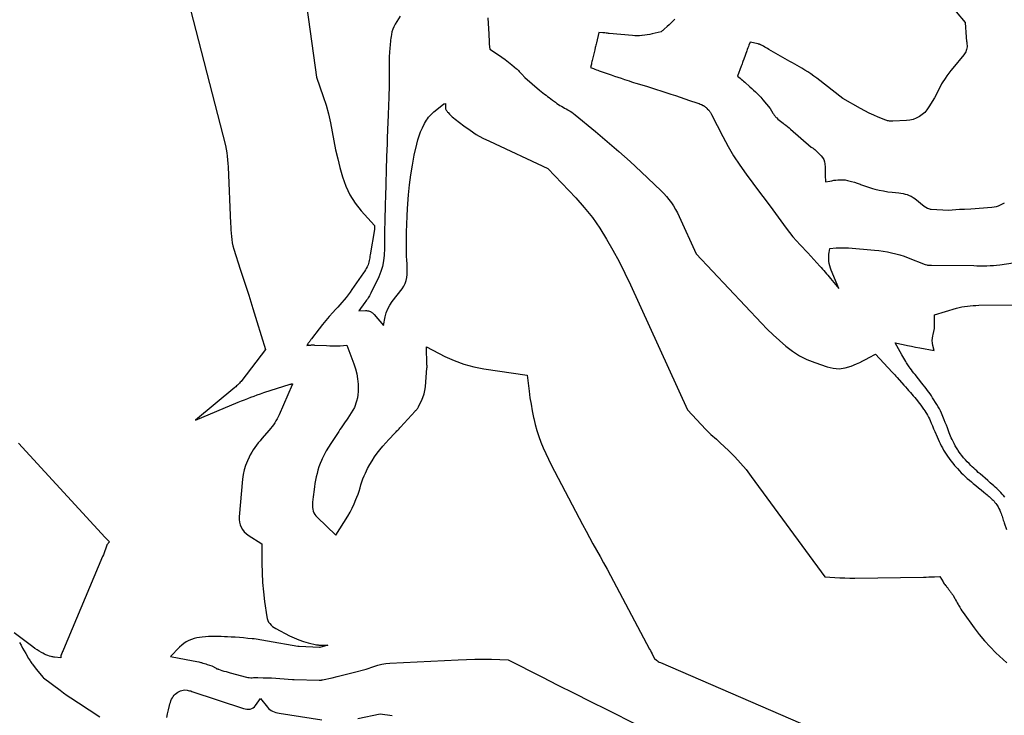
# Model space of a CAD drawing. Units: inches. Extents: x 2609447 to 2612402, y 1507319 to 1510010.
# Drawn here: x 2610157 to 2610324, y 1509282 to 1509399 of the extents above; entities that cross this region are included whole.
import ezdxf

# ---------------------------------------------------------------- set-up
doc = ezdxf.new("R2010")
doc.units = ezdxf.units.IN
doc.header["$MEASUREMENT"] = 0
doc.layers.add('Tile_2643_34_SW_contour_2ft', color=34, linetype='Continuous')

msp = doc.modelspace()

# ---------------------------------------------------------------- linework, layer by layer
at = {"layer": 'Tile_2643_34_SW_contour_2ft'}
for points in [[(2610185.06, 1509404.47, 7808), (2610191.87, 1509378, 7808), (2610192.06, 1509376.8, 7808), (2610192.15, 1509376.2, 7808), (2610192.22, 1509375.6, 7808), (2610192.27, 1509374.99, 7808), (2610192.31, 1509374.39, 7808), (2610192.72, 1509364.84, 7808), (2610192.75, 1509364.29, 7808), (2610192.78, 1509363.75, 7808), (2610192.81, 1509363.2, 7808), (2610192.85, 1509362.65, 7808), (2610192.9, 1509362.11, 7808), (2610192.99, 1509361.57, 7808), (2610193.11, 1509361.05, 7808), (2610193.26, 1509360.52, 7808), (2610194.36, 1509357.13, 7808), (2610195.07, 1509354.92, 7808), (2610195.78, 1509352.7, 7808), (2610196.48, 1509350.47, 7808), (2610197.16, 1509348.25, 7808), (2610198.6, 1509343.56, 7808), (2610194.61, 1509338.32, 7808), (2610194.48, 1509338.15, 7808), (2610194.34, 1509337.99, 7808), (2610194.2, 1509337.83, 7808), (2610194.05, 1509337.67, 7808), (2610193.9, 1509337.52, 7808), (2610193.74, 1509337.37, 7808), (2610193.58, 1509337.23, 7808), (2610193.42, 1509337.09, 7808), (2610186.77, 1509331.57, 7808), (2610194.01, 1509334.61, 7808), (2610194.54, 1509334.83, 7808), (2610195.07, 1509335.04, 7808), (2610195.61, 1509335.26, 7808), (2610196.14, 1509335.47, 7808), (2610196.68, 1509335.67, 7808), (2610197.22, 1509335.87, 7808), (2610197.76, 1509336.06, 7808), (2610198.31, 1509336.24, 7808), (2610202.79, 1509337.66, 7808), (2610202.85, 1509337.67, 7808), (2610202.9, 1509337.69, 7808), (2610202.95, 1509337.7, 7808), (2610203.01, 1509337.71, 7808), (2610203.12, 1509337.74, 7808), (2610203.19, 1509337.75, 7808), (2610203.17, 1509337.62, 7808), (2610203.15, 1509337.55, 7808), (2610200.92, 1509332.51, 7808), (2610200.75, 1509332.16, 7808), (2610200.57, 1509331.81, 7808), (2610200.38, 1509331.47, 7808), (2610200.17, 1509331.14, 7808), (2610199.95, 1509330.81, 7808), (2610199.73, 1509330.5, 7808), (2610199.49, 1509330.19, 7808), (2610199.24, 1509329.89, 7808), (2610198.01, 1509328.47, 7808), (2610197.7, 1509328.1, 7808), (2610197.4, 1509327.73, 7808), (2610197.11, 1509327.35, 7808), (2610196.82, 1509326.96, 7808), (2610196.54, 1509326.57, 7808), (2610196.29, 1509326.16, 7808), (2610196.05, 1509325.75, 7808), (2610195.84, 1509325.32, 7808), (2610195.55, 1509324.71, 7808), (2610195.24, 1509323.95, 7808), (2610194.99, 1509323.19, 7808), (2610194.83, 1509322.4, 7808), (2610194.72, 1509321.59, 7808), (2610194.19, 1509315.25, 7808), (2610194.18, 1509314.8, 7808), (2610194.23, 1509314.35, 7808), (2610194.35, 1509313.92, 7808), (2610194.51, 1509313.49, 7808), (2610194.74, 1509313.1, 7808), (2610195, 1509312.74, 7808), (2610195.33, 1509312.43, 7808), (2610195.69, 1509312.16, 7808), (2610197.99, 1509310.69, 7808), (2610198.01, 1509307.43, 7808), (2610198.05, 1509305.8, 7808), (2610198.13, 1509304.17, 7808), (2610198.28, 1509302.55, 7808), (2610198.47, 1509300.93, 7808), (2610198.83, 1509298.35, 7808), (2610198.9, 1509298.04, 7808), (2610199, 1509297.74, 7808), (2610199.15, 1509297.45, 7808), (2610199.34, 1509297.19, 7808), (2610199.56, 1509296.95, 7808), (2610199.8, 1509296.73, 7808), (2610200.06, 1509296.54, 7808), (2610200.35, 1509296.37, 7808), (2610202.7, 1509295.15, 7808), (2610203.46, 1509294.78, 7808), (2610204.24, 1509294.46, 7808), (2610205.04, 1509294.2, 7808), (2610205.86, 1509293.97, 7808), (2610207.26, 1509293.64, 7808), (2610207.39, 1509293.62, 7808), (2610207.51, 1509293.59, 7808), (2610207.64, 1509293.58, 7808), (2610207.77, 1509293.57, 7808), (2610207.87, 1509293.56, 7808), (2610207.95, 1509293.56, 7808), (2610208.02, 1509293.55, 7808), (2610208.1, 1509293.55, 7808), (2610208.17, 1509293.55, 7808), (2610208.25, 1509293.55, 7808), (2610208.32, 1509293.55, 7808), (2610208.4, 1509293.55, 7808), (2610208.47, 1509293.55, 7808), (2610209.18, 1509293.58, 7808), (2610207.82, 1509293.15, 7808), (2610207.72, 1509293.14, 7808), (2610204.32, 1509293.33, 7808), (2610204.31, 1509293.33, 7808), (2610204.29, 1509293.33, 7808), (2610204.27, 1509293.33, 7808), (2610204.25, 1509293.33, 7808), (2610204.18, 1509293.34, 7808), (2610204.16, 1509293.34, 7808), (2610204.15, 1509293.34, 7808), (2610204.13, 1509293.34, 7808), (2610204.11, 1509293.35, 7808), (2610198.96, 1509294.26, 7808), (2610198.64, 1509294.31, 7808), (2610198.32, 1509294.37, 7808), (2610198, 1509294.42, 7808), (2610197.67, 1509294.47, 7808), (2610197.35, 1509294.52, 7808), (2610197.03, 1509294.57, 7808), (2610196.7, 1509294.6, 7808), (2610196.38, 1509294.64, 7808), (2610195.62, 1509294.71, 7808), (2610194.92, 1509294.78, 7808), (2610194.21, 1509294.83, 7808), (2610193.51, 1509294.88, 7808), (2610192.8, 1509294.93, 7808), (2610192.22, 1509294.96, 7808), (2610191.68, 1509294.99, 7808), (2610191.14, 1509295.01, 7808), (2610190.6, 1509295.03, 7808), (2610190.06, 1509295.04, 7808), (2610189.52, 1509295.04, 7808), (2610188.98, 1509295.02, 7808), (2610188.45, 1509294.98, 7808), (2610187.91, 1509294.93, 7808), (2610187.48, 1509294.87, 7808), (2610187.01, 1509294.79, 7808), (2610186.54, 1509294.68, 7808), (2610186.09, 1509294.52, 7808), (2610185.65, 1509294.34, 7808), (2610185.22, 1509294.11, 7808), (2610184.82, 1509293.86, 7808), (2610184.45, 1509293.56, 7808), (2610184.09, 1509293.24, 7808), (2610182.55, 1509291.66, 7808), (2610186.39, 1509290.93, 7808), (2610186.71, 1509290.87, 7808), (2610187.02, 1509290.8, 7808), (2610187.34, 1509290.72, 7808), (2610187.66, 1509290.64, 7808), (2610187.79, 1509290.6, 7808), (2610188.04, 1509290.53, 7808), (2610188.28, 1509290.46, 7808), (2610188.53, 1509290.38, 7808), (2610188.77, 1509290.3, 7808), (2610189.54, 1509290.04, 7808), (2610190.26, 1509289.65, 7808), (2610190.3, 1509289.62, 7808), (2610190.35, 1509289.6, 7808), (2610190.4, 1509289.58, 7808), (2610190.45, 1509289.56, 7808), (2610190.5, 1509289.55, 7808), (2610190.55, 1509289.53, 7808), (2610190.6, 1509289.51, 7808), (2610190.65, 1509289.5, 7808), (2610191.25, 1509289.3, 7808), (2610191.6, 1509289.18, 7808), (2610191.95, 1509289.08, 7808), (2610192.31, 1509288.97, 7808), (2610192.67, 1509288.88, 7808), (2610195.42, 1509288.16, 7808), (2610195.65, 1509288.11, 7808), (2610195.88, 1509288.08, 7808), (2610196.11, 1509288.06, 7808), (2610196.35, 1509288.06, 7808), (2610196.59, 1509288.07, 7808), (2610196.82, 1509288.07, 7808), (2610197.06, 1509288.07, 7808), (2610197.3, 1509288.07, 7808), (2610198.23, 1509288.06, 7808), (2610198.93, 1509288.04, 7808), (2610199.64, 1509288.01, 7808), (2610200.34, 1509287.97, 7808), (2610201.04, 1509287.92, 7808), (2610203.19, 1509287.73, 7808), (2610203.37, 1509287.75, 7808), (2610203.47, 1509287.75, 7808), (2610207.67, 1509287.63, 7808), (2610207.74, 1509287.63, 7808), (2610207.81, 1509287.64, 7808), (2610207.88, 1509287.64, 7808), (2610207.95, 1509287.64, 7808), (2610208.02, 1509287.65, 7808), (2610208.09, 1509287.66, 7808), (2610208.16, 1509287.68, 7808), (2610208.23, 1509287.69, 7808), (2610209.87, 1509288.06, 7808), (2610210.76, 1509288.27, 7808), (2610211.65, 1509288.48, 7808), (2610212.54, 1509288.7, 7808), (2610213.42, 1509288.92, 7808), (2610215.64, 1509289.5, 7808), (2610216.95, 1509289.97, 7808), (2610217.61, 1509290.17, 7808), (2610218.27, 1509290.33, 7808), (2610218.95, 1509290.44, 7808), (2610219.64, 1509290.5, 7808), (2610231.2, 1509291.1, 7808), (2610232.61, 1509291.16, 7808), (2610234.02, 1509291.19, 7808), (2610235.43, 1509291.19, 7808), (2610236.85, 1509291.17, 7808), (2610239.67, 1509291.1, 7808), (2610245.32, 1509288.21, 7808), (2610248.06, 1509286.82, 7808), (2610250.81, 1509285.42, 7808), (2610253.57, 1509284.04, 7808), (2610256.33, 1509282.66, 7808), (2610261.45, 1509280.11, 7808)], [(2610312.38, 1509404.29, 7798), (2610316.92, 1509398.79, 7798), (2610317.08, 1509396.35, 7798), (2610317.09, 1509396.21, 7798), (2610317.11, 1509396.07, 7798), (2610317.13, 1509395.92, 7798), (2610317.15, 1509395.78, 7798), (2610317.17, 1509395.64, 7798), (2610317.19, 1509395.49, 7798), (2610317.2, 1509395.35, 7798), (2610317.21, 1509395.21, 7798), (2610317.23, 1509394.88, 7798), (2610317.23, 1509394.67, 7798), (2610317.21, 1509394.46, 7798), (2610317.17, 1509394.25, 7798), (2610317.11, 1509394.05, 7798), (2610317.03, 1509393.85, 7798), (2610316.93, 1509393.67, 7798), (2610316.81, 1509393.49, 7798), (2610316.69, 1509393.32, 7798), (2610314.82, 1509391.11, 7798), (2610314.48, 1509390.68, 7798), (2610314.14, 1509390.25, 7798), (2610313.83, 1509389.8, 7798), (2610313.52, 1509389.35, 7798), (2610313.4, 1509389.17, 7798), (2610313.16, 1509388.79, 7798), (2610312.94, 1509388.42, 7798), (2610312.73, 1509388.03, 7798), (2610312.54, 1509387.64, 7798), (2610312.34, 1509387.24, 7798), (2610312.14, 1509386.85, 7798), (2610311.93, 1509386.47, 7798), (2610311.71, 1509386.09, 7798), (2610310.79, 1509384.53, 7798), (2610310.45, 1509384.06, 7798), (2610310.08, 1509383.62, 7798), (2610309.64, 1509383.24, 7798), (2610309.17, 1509382.9, 7798), (2610308.65, 1509382.64, 7798), (2610308.11, 1509382.43, 7798), (2610307.54, 1509382.3, 7798), (2610306.97, 1509382.23, 7798), (2610304.68, 1509382.11, 7798), (2610304.53, 1509382.11, 7798), (2610304.39, 1509382.11, 7798), (2610304.24, 1509382.12, 7798), (2610304.1, 1509382.14, 7798), (2610303.95, 1509382.17, 7798), (2610303.81, 1509382.2, 7798), (2610303.67, 1509382.24, 7798), (2610303.53, 1509382.29, 7798), (2610302.23, 1509382.8, 7798), (2610301.45, 1509383.12, 7798), (2610300.69, 1509383.47, 7798), (2610299.94, 1509383.85, 7798), (2610299.2, 1509384.26, 7798), (2610296.26, 1509385.95, 7798), (2610291.84, 1509389.38, 7798), (2610291.34, 1509389.75, 7798), (2610290.84, 1509390.11, 7798), (2610290.33, 1509390.45, 7798), (2610289.81, 1509390.77, 7798), (2610289.32, 1509391.07, 7798), (2610288.92, 1509391.3, 7798), (2610288.52, 1509391.54, 7798), (2610288.12, 1509391.76, 7798), (2610287.71, 1509391.98, 7798), (2610287.3, 1509392.2, 7798), (2610286.89, 1509392.42, 7798), (2610286.49, 1509392.65, 7798), (2610286.09, 1509392.88, 7798), (2610283.74, 1509394.26, 7798), (2610283.51, 1509394.4, 7798), (2610283.28, 1509394.53, 7798), (2610283.05, 1509394.66, 7798), (2610282.82, 1509394.79, 7798), (2610282.5, 1509394.96, 7798), (2610282.42, 1509395, 7798), (2610282.35, 1509395.04, 7798), (2610282.28, 1509395.07, 7798), (2610282.2, 1509395.1, 7798), (2610282.12, 1509395.12, 7798), (2610282.04, 1509395.14, 7798), (2610281.97, 1509395.16, 7798), (2610281.89, 1509395.18, 7798), (2610280.57, 1509395.46, 7798), (2610280.36, 1509394.99, 7798), (2610280.26, 1509394.75, 7798), (2610280.17, 1509394.51, 7798), (2610280.08, 1509394.26, 7798), (2610279.99, 1509394.02, 7798), (2610279.51, 1509392.59, 7798), (2610279.35, 1509392.21, 7798), (2610279.28, 1509392.02, 7798), (2610279.2, 1509391.83, 7798), (2610279.13, 1509391.64, 7798), (2610279.06, 1509391.45, 7798), (2610278.43, 1509389.73, 7798), (2610278.85, 1509389.39, 7798), (2610279.05, 1509389.22, 7798), (2610279.26, 1509389.05, 7798), (2610279.46, 1509388.88, 7798), (2610279.66, 1509388.71, 7798), (2610280.53, 1509387.95, 7798), (2610280.84, 1509387.67, 7798), (2610281.15, 1509387.38, 7798), (2610281.46, 1509387.09, 7798), (2610281.76, 1509386.79, 7798), (2610281.95, 1509386.6, 7798), (2610282.15, 1509386.39, 7798), (2610282.35, 1509386.18, 7798), (2610282.55, 1509385.96, 7798), (2610282.73, 1509385.74, 7798), (2610283.97, 1509384.26, 7798), (2610284.42, 1509383.5, 7798), (2610284.49, 1509383.39, 7798), (2610284.56, 1509383.28, 7798), (2610284.63, 1509383.17, 7798), (2610284.7, 1509383.06, 7798), (2610284.78, 1509382.96, 7798), (2610284.86, 1509382.86, 7798), (2610284.96, 1509382.76, 7798), (2610285.05, 1509382.68, 7798), (2610285.27, 1509382.49, 7798), (2610285.48, 1509382.31, 7798), (2610285.7, 1509382.13, 7798), (2610285.91, 1509381.96, 7798), (2610286.13, 1509381.8, 7798), (2610286.28, 1509381.69, 7798), (2610286.57, 1509381.46, 7798), (2610286.85, 1509381.23, 7798), (2610287.14, 1509381, 7798), (2610287.41, 1509380.76, 7798), (2610290.9, 1509377.72, 7798), (2610291.2, 1509377.54, 7798), (2610291.35, 1509377.45, 7798), (2610291.49, 1509377.35, 7798), (2610291.62, 1509377.23, 7798), (2610291.75, 1509377.11, 7798), (2610292.59, 1509376.26, 7798), (2610292.82, 1509375.96, 7798), (2610293.01, 1509375.64, 7798), (2610293.13, 1509375.28, 7798), (2610293.2, 1509374.91, 7798), (2610293.21, 1509374.78, 7798), (2610293.22, 1509374.45, 7798), (2610293.24, 1509374.12, 7798), (2610293.24, 1509373.78, 7798), (2610293.24, 1509373.45, 7798), (2610293.24, 1509373.24, 7798), (2610293.24, 1509373.01, 7798), (2610293.25, 1509372.78, 7798), (2610293.26, 1509372.55, 7798), (2610293.28, 1509372.32, 7798), (2610293.33, 1509371.86, 7798), (2610294.01, 1509372, 7798), (2610294.35, 1509372.07, 7798), (2610294.7, 1509372.13, 7798), (2610295.04, 1509372.17, 7798), (2610295.39, 1509372.21, 7798), (2610295.48, 1509372.22, 7798), (2610295.87, 1509372.24, 7798), (2610296.26, 1509372.24, 7798), (2610296.65, 1509372.19, 7798), (2610297.03, 1509372.11, 7798), (2610297.24, 1509372.06, 7798), (2610297.72, 1509371.93, 7798), (2610298.2, 1509371.79, 7798), (2610298.67, 1509371.63, 7798), (2610299.14, 1509371.46, 7798), (2610299.21, 1509371.43, 7798), (2610299.72, 1509371.24, 7798), (2610300.23, 1509371.07, 7798), (2610300.74, 1509370.91, 7798), (2610301.26, 1509370.76, 7798), (2610301.65, 1509370.65, 7798), (2610302.36, 1509370.48, 7798), (2610303.09, 1509370.33, 7798), (2610303.82, 1509370.21, 7798), (2610304.55, 1509370.12, 7798), (2610305.69, 1509370, 7798), (2610306.05, 1509369.95, 7798), (2610306.41, 1509369.89, 7798), (2610306.77, 1509369.81, 7798), (2610307.12, 1509369.71, 7798), (2610307.46, 1509369.58, 7798), (2610307.79, 1509369.43, 7798), (2610308.1, 1509369.24, 7798), (2610308.4, 1509369.03, 7798), (2610309.99, 1509367.74, 7798), (2610310.57, 1509367.43, 7798), (2610310.72, 1509367.36, 7798), (2610310.87, 1509367.31, 7798), (2610311.02, 1509367.28, 7798), (2610311.18, 1509367.26, 7798), (2610314.1, 1509367.1, 7798), (2610315.94, 1509367.24, 7798), (2610316.05, 1509367.24, 7798), (2610316.16, 1509367.25, 7798), (2610316.27, 1509367.26, 7798), (2610316.38, 1509367.26, 7798), (2610316.5, 1509367.27, 7798), (2610316.61, 1509367.27, 7798), (2610316.72, 1509367.27, 7798), (2610316.83, 1509367.28, 7798), (2610317.86, 1509367.29, 7798), (2610321.44, 1509367.58, 7798), (2610321.82, 1509367.64, 7798), (2610322.19, 1509367.71, 7798), (2610322.55, 1509367.82, 7798), (2610322.91, 1509367.96, 7798), (2610323.25, 1509368.13, 7798), (2610323.58, 1509368.31, 7798)], [(2610205.63, 1509401.33, 7806), (2610207.22, 1509389.56, 7806), (2610208.37, 1509386.32, 7806), (2610208.85, 1509384.84, 7806), (2610209.27, 1509383.35, 7806), (2610209.61, 1509381.85, 7806), (2610209.89, 1509380.32, 7806), (2610210.16, 1509378.8, 7806), (2610210.47, 1509377.28, 7806), (2610210.82, 1509375.77, 7806), (2610211.21, 1509374.27, 7806), (2610211.65, 1509372.7, 7806), (2610212.21, 1509371.14, 7806), (2610212.89, 1509369.65, 7806), (2610213.78, 1509368.28, 7806), (2610214.8, 1509366.97, 7806), (2610217.05, 1509364.48, 7806), (2610217.03, 1509363.8, 7806), (2610216.32, 1509359.54, 7806), (2610216.28, 1509359.29, 7806), (2610216.24, 1509359.05, 7806), (2610216.2, 1509358.8, 7806), (2610216.15, 1509358.55, 7806), (2610216.1, 1509358.31, 7806), (2610216.03, 1509358.07, 7806), (2610215.95, 1509357.84, 7806), (2610215.85, 1509357.61, 7806), (2610215.8, 1509357.51, 7806), (2610215.66, 1509357.24, 7806), (2610215.52, 1509356.98, 7806), (2610215.36, 1509356.72, 7806), (2610215.19, 1509356.47, 7806), (2610213.23, 1509353.67, 7806), (2610212.91, 1509353.22, 7806), (2610212.58, 1509352.78, 7806), (2610212.24, 1509352.35, 7806), (2610211.9, 1509351.92, 7806), (2610211.54, 1509351.5, 7806), (2610211.19, 1509351.09, 7806), (2610210.82, 1509350.68, 7806), (2610210.45, 1509350.27, 7806), (2610209.98, 1509349.77, 7806), (2610209.38, 1509349.1, 7806), (2610208.8, 1509348.43, 7806), (2610208.24, 1509347.74, 7806), (2610207.69, 1509347.04, 7806), (2610206.37, 1509345.31, 7806), (2610206.3, 1509345.2, 7806), (2610206.22, 1509345.1, 7806), (2610206.15, 1509345, 7806), (2610206.08, 1509344.9, 7806), (2610206, 1509344.79, 7806), (2610205.93, 1509344.69, 7806), (2610205.86, 1509344.58, 7806), (2610205.79, 1509344.48, 7806), (2610205.59, 1509344.19, 7806), (2610205.86, 1509344.24, 7806), (2610205.99, 1509344.26, 7806), (2610206.12, 1509344.28, 7806), (2610206.26, 1509344.29, 7806), (2610206.39, 1509344.3, 7806), (2610206.52, 1509344.3, 7806), (2610206.66, 1509344.3, 7806), (2610206.79, 1509344.3, 7806), (2610206.92, 1509344.29, 7806), (2610208.92, 1509344.19, 7806), (2610209.5, 1509344.17, 7806), (2610210.08, 1509344.16, 7806), (2610210.66, 1509344.16, 7806), (2610211.23, 1509344.18, 7806), (2610212.39, 1509344.24, 7806), (2610213.57, 1509341.12, 7806), (2610213.84, 1509340.27, 7806), (2610214.06, 1509339.42, 7806), (2610214.19, 1509338.55, 7806), (2610214.27, 1509337.66, 7806), (2610214.3, 1509337.01, 7806), (2610214.29, 1509336.45, 7806), (2610214.25, 1509335.89, 7806), (2610214.15, 1509335.34, 7806), (2610214.02, 1509334.79, 7806), (2610213.69, 1509333.71, 7806), (2610212.55, 1509331.94, 7806), (2610212.33, 1509331.61, 7806), (2610212.11, 1509331.29, 7806), (2610211.89, 1509330.96, 7806), (2610211.66, 1509330.64, 7806), (2610211.43, 1509330.32, 7806), (2610211.21, 1509330, 7806), (2610210.99, 1509329.67, 7806), (2610210.77, 1509329.35, 7806), (2610209.64, 1509327.65, 7806), (2610209.25, 1509327.02, 7806), (2610208.88, 1509326.39, 7806), (2610208.53, 1509325.73, 7806), (2610208.21, 1509325.07, 7806), (2610208.08, 1509324.77, 7806), (2610207.86, 1509324.24, 7806), (2610207.65, 1509323.7, 7806), (2610207.48, 1509323.15, 7806), (2610207.33, 1509322.6, 7806), (2610207.2, 1509322.03, 7806), (2610207.09, 1509321.47, 7806), (2610206.98, 1509320.9, 7806), (2610206.89, 1509320.33, 7806), (2610206.77, 1509319.49, 7806), (2610206.71, 1509319.05, 7806), (2610206.66, 1509318.61, 7806), (2610206.62, 1509318.16, 7806), (2610206.58, 1509317.72, 7806), (2610206.56, 1509317.45, 7806), (2610206.56, 1509317.14, 7806), (2610206.58, 1509316.83, 7806), (2610206.63, 1509316.53, 7806), (2610206.7, 1509316.23, 7806), (2610206.81, 1509315.94, 7806), (2610206.95, 1509315.67, 7806), (2610207.13, 1509315.42, 7806), (2610207.34, 1509315.19, 7806), (2610210.51, 1509312.15, 7806), (2610212.53, 1509315.38, 7806), (2610212.92, 1509316.05, 7806), (2610213.29, 1509316.73, 7806), (2610213.61, 1509317.44, 7806), (2610213.91, 1509318.15, 7806), (2610214.07, 1509318.6, 7806), (2610214.26, 1509319.1, 7806), (2610214.43, 1509319.61, 7806), (2610214.6, 1509320.13, 7806), (2610214.75, 1509320.64, 7806), (2610214.91, 1509321.15, 7806), (2610215.09, 1509321.66, 7806), (2610215.3, 1509322.16, 7806), (2610215.52, 1509322.65, 7806), (2610215.89, 1509323.41, 7806), (2610216.25, 1509324.08, 7806), (2610216.63, 1509324.74, 7806), (2610217.05, 1509325.38, 7806), (2610217.5, 1509326, 7806), (2610217.97, 1509326.6, 7806), (2610218.45, 1509327.19, 7806), (2610218.96, 1509327.76, 7806), (2610219.47, 1509328.33, 7806), (2610220.46, 1509329.38, 7806), (2610220.58, 1509329.51, 7806), (2610220.71, 1509329.64, 7806), (2610220.84, 1509329.77, 7806), (2610220.97, 1509329.9, 7806), (2610221.09, 1509330.02, 7806), (2610221.22, 1509330.15, 7806), (2610221.34, 1509330.28, 7806), (2610221.47, 1509330.42, 7806), (2610223.9, 1509333.09, 7806), (2610224, 1509333.2, 7806), (2610224.09, 1509333.3, 7806), (2610224.18, 1509333.41, 7806), (2610224.27, 1509333.52, 7806), (2610224.35, 1509333.63, 7806), (2610224.43, 1509333.74, 7806), (2610224.5, 1509333.86, 7806), (2610224.56, 1509333.99, 7806), (2610225, 1509334.87, 7806), (2610225.24, 1509335.44, 7806), (2610225.44, 1509336.03, 7806), (2610225.57, 1509336.63, 7806), (2610225.66, 1509337.25, 7806), (2610225.92, 1509340.44, 7806), (2610225.93, 1509340.5, 7806), (2610225.93, 1509340.57, 7806), (2610225.93, 1509340.63, 7806), (2610225.93, 1509340.7, 7806), (2610225.93, 1509340.76, 7806), (2610225.93, 1509340.83, 7806), (2610225.92, 1509340.89, 7806), (2610225.92, 1509340.96, 7806), (2610225.82, 1509343.97, 7806), (2610228.94, 1509342.36, 7806), (2610230.53, 1509341.65, 7806), (2610232.15, 1509341.04, 7806), (2610233.83, 1509340.59, 7806), (2610235.54, 1509340.26, 7806), (2610242.84, 1509339.22, 7806), (2610243.18, 1509336.51, 7806), (2610243.33, 1509335.39, 7806), (2610243.51, 1509334.27, 7806), (2610243.71, 1509333.15, 7806), (2610243.94, 1509332.04, 7806), (2610243.97, 1509331.88, 7806), (2610244.22, 1509330.86, 7806), (2610244.5, 1509329.85, 7806), (2610244.83, 1509328.85, 7806), (2610245.19, 1509327.87, 7806), (2610245.59, 1509326.89, 7806), (2610246.02, 1509325.93, 7806), (2610246.47, 1509324.98, 7806), (2610246.94, 1509324.04, 7806), (2610252.23, 1509313.94, 7806), (2610252.81, 1509312.85, 7806), (2610253.39, 1509311.77, 7806), (2610253.98, 1509310.7, 7806), (2610254.58, 1509309.62, 7806), (2610255.18, 1509308.55, 7806), (2610255.78, 1509307.48, 7806), (2610256.37, 1509306.4, 7806), (2610256.95, 1509305.31, 7806), (2610263.55, 1509292.9, 7806), (2610263.69, 1509292.63, 7806), (2610263.83, 1509292.36, 7806), (2610263.97, 1509292.09, 7806), (2610264.12, 1509291.82, 7806), (2610264.4, 1509291.28, 7806), (2610264.71, 1509291.03, 7806), (2610264.87, 1509290.91, 7806), (2610265.03, 1509290.81, 7806), (2610265.2, 1509290.71, 7806), (2610265.38, 1509290.63, 7806), (2610289.06, 1509280.38, 7806)], [(2610221.37, 1509399.87, 7804), (2610220.54, 1509398.51, 7804), (2610220.32, 1509398.1, 7804), (2610220.13, 1509397.67, 7804), (2610220, 1509397.22, 7804), (2610219.91, 1509396.77, 7804), (2610219.86, 1509396.45, 7804), (2610219.82, 1509396.14, 7804), (2610219.78, 1509395.83, 7804), (2610219.75, 1509395.52, 7804), (2610219.71, 1509395.22, 7804), (2610219.68, 1509394.91, 7804), (2610219.66, 1509394.6, 7804), (2610219.63, 1509394.29, 7804), (2610219.6, 1509393.98, 7804), (2610219.51, 1509392.83, 7804), (2610219.51, 1509392.47, 7804), (2610219.5, 1509392.28, 7804), (2610219.5, 1509392.1, 7804), (2610219.5, 1509391.92, 7804), (2610219.51, 1509391.74, 7804), (2610219.54, 1509388.98, 7804), (2610219.54, 1509388.78, 7804), (2610219.54, 1509388.58, 7804), (2610219.54, 1509388.38, 7804), (2610219.53, 1509388.18, 7804), (2610219.52, 1509387.79, 7804), (2610219.5, 1509387.39, 7804), (2610219.49, 1509386.99, 7804), (2610219.48, 1509386.59, 7804), (2610219.46, 1509386.2, 7804), (2610219.36, 1509383.23, 7804), (2610219.35, 1509382.96, 7804), (2610219.34, 1509382.69, 7804), (2610219.33, 1509382.42, 7804), (2610219.32, 1509382.15, 7804), (2610219.25, 1509380.5, 7804), (2610219.21, 1509379.41, 7804), (2610219.17, 1509378.32, 7804), (2610219.13, 1509377.23, 7804), (2610219.1, 1509376.13, 7804), (2610218.89, 1509369.29, 7804), (2610218.86, 1509368.24, 7804), (2610218.83, 1509367.19, 7804), (2610218.81, 1509366.14, 7804), (2610218.78, 1509365.09, 7804), (2610218.74, 1509363.78, 7804), (2610218.74, 1509363.38, 7804), (2610218.73, 1509362.98, 7804), (2610218.74, 1509362.58, 7804), (2610218.75, 1509362.19, 7804), (2610218.75, 1509361.79, 7804), (2610218.75, 1509361.39, 7804), (2610218.75, 1509360.99, 7804), (2610218.73, 1509360.59, 7804), (2610218.68, 1509359.47, 7804), (2610218.58, 1509358.52, 7804), (2610218.41, 1509357.59, 7804), (2610218.12, 1509356.69, 7804), (2610217.76, 1509355.8, 7804), (2610216.44, 1509353.04, 7804), (2610216.33, 1509352.83, 7804), (2610216.22, 1509352.63, 7804), (2610216.1, 1509352.44, 7804), (2610215.97, 1509352.24, 7804), (2610215.84, 1509352.06, 7804), (2610215.7, 1509351.87, 7804), (2610215.57, 1509351.68, 7804), (2610215.43, 1509351.5, 7804), (2610214.4, 1509350.08, 7804), (2610215.5, 1509350.11, 7804), (2610215.68, 1509350.11, 7804), (2610215.86, 1509350.09, 7804), (2610216.03, 1509350.05, 7804), (2610216.21, 1509350, 7804), (2610216.36, 1509349.94, 7804), (2610216.45, 1509349.9, 7804), (2610216.54, 1509349.86, 7804), (2610216.62, 1509349.8, 7804), (2610216.7, 1509349.74, 7804), (2610216.77, 1509349.66, 7804), (2610216.84, 1509349.59, 7804), (2610216.91, 1509349.52, 7804), (2610216.97, 1509349.44, 7804), (2610218.55, 1509347.61, 7804), (2610218.85, 1509349.04, 7804), (2610219.04, 1509349.74, 7804), (2610219.29, 1509350.41, 7804), (2610219.63, 1509351.03, 7804), (2610220.03, 1509351.64, 7804), (2610221.7, 1509353.8, 7804), (2610221.99, 1509354.23, 7804), (2610222.22, 1509354.69, 7804), (2610222.39, 1509355.17, 7804), (2610222.5, 1509355.68, 7804), (2610222.56, 1509356.2, 7804), (2610222.59, 1509356.73, 7804), (2610222.59, 1509357.25, 7804), (2610222.57, 1509357.78, 7804), (2610222.55, 1509358.01, 7804), (2610222.51, 1509358.65, 7804), (2610222.47, 1509359.3, 7804), (2610222.46, 1509359.94, 7804), (2610222.45, 1509360.58, 7804), (2610222.44, 1509362, 7804), (2610222.46, 1509363.35, 7804), (2610222.49, 1509364.7, 7804), (2610222.55, 1509366.05, 7804), (2610222.64, 1509367.39, 7804), (2610222.81, 1509369.67, 7804), (2610222.97, 1509371.35, 7804), (2610223.18, 1509373.03, 7804), (2610223.46, 1509374.7, 7804), (2610223.78, 1509376.36, 7804), (2610224.19, 1509378.25, 7804), (2610224.37, 1509378.95, 7804), (2610224.58, 1509379.65, 7804), (2610224.85, 1509380.32, 7804), (2610225.15, 1509380.98, 7804), (2610225.52, 1509381.73, 7804), (2610225.67, 1509382, 7804), (2610225.83, 1509382.27, 7804), (2610226.01, 1509382.53, 7804), (2610226.2, 1509382.79, 7804), (2610226.41, 1509383.03, 7804), (2610226.62, 1509383.26, 7804), (2610226.85, 1509383.47, 7804), (2610227.09, 1509383.68, 7804), (2610228.69, 1509384.99, 7804), (2610228.74, 1509385.02, 7804), (2610228.78, 1509385.04, 7804), (2610228.83, 1509385.07, 7804), (2610228.88, 1509385.08, 7804), (2610229.06, 1509385.13, 7804), (2610229.05, 1509384.47, 7804), (2610229.06, 1509384.35, 7804), (2610229.08, 1509384.22, 7804), (2610229.12, 1509384.1, 7804), (2610229.18, 1509383.98, 7804), (2610229.25, 1509383.87, 7804), (2610229.32, 1509383.76, 7804), (2610229.4, 1509383.66, 7804), (2610229.49, 1509383.57, 7804), (2610229.74, 1509383.3, 7804), (2610229.96, 1509383.09, 7804), (2610230.19, 1509382.87, 7804), (2610230.42, 1509382.67, 7804), (2610230.66, 1509382.48, 7804), (2610232.18, 1509381.32, 7804), (2610233.2, 1509380.59, 7804), (2610234.26, 1509379.9, 7804), (2610235.36, 1509379.28, 7804), (2610236.48, 1509378.72, 7804), (2610246.36, 1509374.13, 7804), (2610251.08, 1509369.15, 7804), (2610252.52, 1509367.52, 7804), (2610253.88, 1509365.82, 7804), (2610255.12, 1509364.04, 7804), (2610256.29, 1509362.2, 7804), (2610257.36, 1509360.3, 7804), (2610258.39, 1509358.38, 7804), (2610259.37, 1509356.43, 7804), (2610260.31, 1509354.46, 7804), (2610269.96, 1509333.33, 7804), (2610273.08, 1509330.02, 7804), (2610273.36, 1509329.73, 7804), (2610273.65, 1509329.44, 7804), (2610273.94, 1509329.17, 7804), (2610274.24, 1509328.9, 7804), (2610274.55, 1509328.64, 7804), (2610274.85, 1509328.37, 7804), (2610275.15, 1509328.1, 7804), (2610275.44, 1509327.82, 7804), (2610276.95, 1509326.4, 7804), (2610277.97, 1509325.38, 7804), (2610278.95, 1509324.33, 7804), (2610279.87, 1509323.23, 7804), (2610280.75, 1509322.09, 7804), (2610293.2, 1509305.12, 7804), (2610294.88, 1509304.99, 7804), (2610295.73, 1509304.94, 7804), (2610296.57, 1509304.91, 7804), (2610297.41, 1509304.89, 7804), (2610298.25, 1509304.89, 7804), (2610309.85, 1509305.07, 7804), (2610310.32, 1509305.07, 7804), (2610310.78, 1509305.08, 7804), (2610311.25, 1509305.1, 7804), (2610311.72, 1509305.11, 7804), (2610312.65, 1509305.14, 7804), (2610313.18, 1509304.26, 7804), (2610313.28, 1509304.11, 7804), (2610313.38, 1509303.95, 7804), (2610313.49, 1509303.81, 7804), (2610313.61, 1509303.66, 7804), (2610313.68, 1509303.57, 7804), (2610313.76, 1509303.47, 7804), (2610313.84, 1509303.38, 7804), (2610313.92, 1509303.28, 7804), (2610313.99, 1509303.18, 7804), (2610314.07, 1509303.09, 7804), (2610314.14, 1509302.99, 7804), (2610314.21, 1509302.88, 7804), (2610314.28, 1509302.78, 7804), (2610314.31, 1509302.73, 7804), (2610314.36, 1509302.64, 7804), (2610314.42, 1509302.56, 7804), (2610314.48, 1509302.48, 7804), (2610314.54, 1509302.41, 7804), (2610314.56, 1509302.39, 7804), (2610314.61, 1509302.32, 7804), (2610314.67, 1509302.25, 7804), (2610314.72, 1509302.18, 7804), (2610314.78, 1509302.12, 7804), (2610314.83, 1509302.05, 7804), (2610314.88, 1509301.97, 7804), (2610314.92, 1509301.9, 7804), (2610314.97, 1509301.83, 7804), (2610315.16, 1509301.46, 7804), (2610315.3, 1509301.2, 7804), (2610315.44, 1509300.95, 7804), (2610315.59, 1509300.69, 7804), (2610315.73, 1509300.43, 7804), (2610315.8, 1509300.3, 7804), (2610315.99, 1509299.98, 7804), (2610316.18, 1509299.66, 7804), (2610316.38, 1509299.35, 7804), (2610316.59, 1509299.05, 7804), (2610318.44, 1509296.47, 7804), (2610319.29, 1509295.36, 7804), (2610320.18, 1509294.29, 7804), (2610321.14, 1509293.27, 7804), (2610322.13, 1509292.28, 7804), (2610323.97, 1509290.56, 7804)], [(2610236.19, 1509399.61, 7802), (2610236.36, 1509396.82, 7802), (2610236.38, 1509396.4, 7802), (2610236.41, 1509395.99, 7802), (2610236.44, 1509395.57, 7802), (2610236.46, 1509395.15, 7802), (2610236.52, 1509394.32, 7802), (2610238.02, 1509393.33, 7802), (2610238.59, 1509392.93, 7802), (2610239.15, 1509392.53, 7802), (2610239.7, 1509392.11, 7802), (2610240.24, 1509391.67, 7802), (2610241.05, 1509390.99, 7802), (2610241.17, 1509390.89, 7802), (2610241.29, 1509390.78, 7802), (2610241.41, 1509390.67, 7802), (2610241.53, 1509390.55, 7802), (2610241.64, 1509390.43, 7802), (2610241.75, 1509390.32, 7802), (2610241.86, 1509390.19, 7802), (2610241.97, 1509390.07, 7802), (2610242.44, 1509389.53, 7802), (2610244.97, 1509387.36, 7802), (2610245.23, 1509387.14, 7802), (2610245.5, 1509386.92, 7802), (2610245.77, 1509386.72, 7802), (2610246.05, 1509386.51, 7802), (2610246.32, 1509386.31, 7802), (2610246.6, 1509386.11, 7802), (2610246.88, 1509385.9, 7802), (2610247.15, 1509385.7, 7802), (2610247.65, 1509385.32, 7802), (2610247.89, 1509385.14, 7802), (2610248.14, 1509384.97, 7802), (2610248.4, 1509384.8, 7802), (2610248.65, 1509384.65, 7802), (2610248.92, 1509384.5, 7802), (2610249.18, 1509384.35, 7802), (2610249.44, 1509384.21, 7802), (2610249.71, 1509384.06, 7802), (2610249.81, 1509384.01, 7802), (2610250.12, 1509383.83, 7802), (2610250.43, 1509383.64, 7802), (2610250.72, 1509383.43, 7802), (2610251, 1509383.21, 7802), (2610254.42, 1509380.37, 7802), (2610256.4, 1509378.71, 7802), (2610258.34, 1509377.02, 7802), (2610260.26, 1509375.29, 7802), (2610262.15, 1509373.54, 7802), (2610265.5, 1509370.38, 7802), (2610265.97, 1509369.91, 7802), (2610266.42, 1509369.41, 7802), (2610266.84, 1509368.89, 7802), (2610267.24, 1509368.35, 7802), (2610267.6, 1509367.79, 7802), (2610267.95, 1509367.22, 7802), (2610268.26, 1509366.63, 7802), (2610268.56, 1509366.03, 7802), (2610271.45, 1509359.7, 7802), (2610282.46, 1509348.01, 7802), (2610283.46, 1509346.99, 7802), (2610284.47, 1509345.99, 7802), (2610285.53, 1509345.03, 7802), (2610286.6, 1509344.09, 7802), (2610287.73, 1509343.24, 7802), (2610288.91, 1509342.48, 7802), (2610290.17, 1509341.85, 7802), (2610291.48, 1509341.31, 7802), (2610293.58, 1509340.58, 7802), (2610294.6, 1509340.35, 7802), (2610295.62, 1509340.27, 7802), (2610296.64, 1509340.42, 7802), (2610297.65, 1509340.72, 7802), (2610298.54, 1509341.1, 7802), (2610299.09, 1509341.35, 7802), (2610299.64, 1509341.61, 7802), (2610300.17, 1509341.88, 7802), (2610300.71, 1509342.17, 7802), (2610301.76, 1509342.77, 7802), (2610304.59, 1509339.7, 7802), (2610304.8, 1509339.48, 7802), (2610305.01, 1509339.25, 7802), (2610305.22, 1509339.02, 7802), (2610305.42, 1509338.79, 7802), (2610306.57, 1509337.51, 7802), (2610306.83, 1509337.21, 7802), (2610307.1, 1509336.91, 7802), (2610307.36, 1509336.61, 7802), (2610307.62, 1509336.31, 7802), (2610307.66, 1509336.27, 7802), (2610307.9, 1509335.98, 7802), (2610308.14, 1509335.69, 7802), (2610308.38, 1509335.4, 7802), (2610308.61, 1509335.11, 7802), (2610309.18, 1509334.42, 7802), (2610309.42, 1509334.1, 7802), (2610309.67, 1509333.78, 7802), (2610309.9, 1509333.45, 7802), (2610310.13, 1509333.12, 7802), (2610310.18, 1509333.03, 7802), (2610310.37, 1509332.73, 7802), (2610310.54, 1509332.43, 7802), (2610310.71, 1509332.12, 7802), (2610310.86, 1509331.8, 7802), (2610310.99, 1509331.53, 7802), (2610311.19, 1509331.07, 7802), (2610311.4, 1509330.61, 7802), (2610311.59, 1509330.14, 7802), (2610311.79, 1509329.68, 7802), (2610312.16, 1509328.78, 7802), (2610312.33, 1509328.39, 7802), (2610312.5, 1509328.01, 7802), (2610312.68, 1509327.63, 7802), (2610312.87, 1509327.26, 7802), (2610313.07, 1509326.89, 7802), (2610313.28, 1509326.53, 7802), (2610313.5, 1509326.17, 7802), (2610313.72, 1509325.82, 7802), (2610313.92, 1509325.52, 7802), (2610314.21, 1509325.11, 7802), (2610314.5, 1509324.72, 7802), (2610314.81, 1509324.33, 7802), (2610315.13, 1509323.95, 7802), (2610315.31, 1509323.73, 7802), (2610315.62, 1509323.39, 7802), (2610315.94, 1509323.04, 7802), (2610316.26, 1509322.71, 7802), (2610316.6, 1509322.38, 7802), (2610316.94, 1509322.07, 7802), (2610317.28, 1509321.75, 7802), (2610317.63, 1509321.44, 7802), (2610317.99, 1509321.14, 7802), (2610318.26, 1509320.91, 7802), (2610318.71, 1509320.54, 7802), (2610319.16, 1509320.16, 7802), (2610319.61, 1509319.79, 7802), (2610320.06, 1509319.41, 7802), (2610320.61, 1509318.97, 7802), (2610320.79, 1509318.82, 7802), (2610320.97, 1509318.67, 7802), (2610321.15, 1509318.52, 7802), (2610321.32, 1509318.36, 7802), (2610321.49, 1509318.2, 7802), (2610321.66, 1509318.04, 7802), (2610321.81, 1509317.87, 7802), (2610321.96, 1509317.69, 7802), (2610322.1, 1509317.52, 7802), (2610322.29, 1509317.25, 7802), (2610322.48, 1509316.96, 7802), (2610322.63, 1509316.66, 7802), (2610322.78, 1509316.36, 7802), (2610322.91, 1509316.04, 7802), (2610322.99, 1509315.82, 7802), (2610323.07, 1509315.6, 7802), (2610323.15, 1509315.38, 7802), (2610323.22, 1509315.15, 7802), (2610323.28, 1509314.93, 7802), (2610323.35, 1509314.71, 7802), (2610323.43, 1509314.48, 7802), (2610323.5, 1509314.26, 7802), (2610323.91, 1509313.09, 7802)], [(2610267.82, 1509399.35, 7800), (2610267.5, 1509399.04, 7800), (2610267.18, 1509398.73, 7800), (2610266.85, 1509398.43, 7800), (2610266.53, 1509398.13, 7800), (2610266.05, 1509397.68, 7800), (2610265.96, 1509397.6, 7800), (2610265.87, 1509397.52, 7800), (2610265.78, 1509397.45, 7800), (2610265.7, 1509397.37, 7800), (2610265.52, 1509397.21, 7800), (2610264.01, 1509396.87, 7800), (2610263.59, 1509396.79, 7800), (2610263.16, 1509396.71, 7800), (2610262.74, 1509396.65, 7800), (2610262.31, 1509396.61, 7800), (2610262.22, 1509396.6, 7800), (2610261.83, 1509396.58, 7800), (2610261.44, 1509396.57, 7800), (2610261.05, 1509396.58, 7800), (2610260.66, 1509396.6, 7800), (2610256.72, 1509396.95, 7800), (2610256.59, 1509396.97, 7800), (2610256.46, 1509396.98, 7800), (2610256.32, 1509396.99, 7800), (2610256.19, 1509397.01, 7800), (2610255.97, 1509397.04, 7800), (2610255.95, 1509397.04, 7800), (2610255.92, 1509397.04, 7800), (2610255.9, 1509397.05, 7800), (2610255.87, 1509397.05, 7800), (2610255.78, 1509397.06, 7800), (2610255.75, 1509397.06, 7800), (2610255.73, 1509397.06, 7800), (2610255.71, 1509397.07, 7800), (2610255.68, 1509397.07, 7800), (2610254.95, 1509397.14, 7800), (2610254.57, 1509395.37, 7800), (2610254.53, 1509395.17, 7800), (2610254.48, 1509394.97, 7800), (2610254.43, 1509394.76, 7800), (2610254.38, 1509394.56, 7800), (2610254.28, 1509394.16, 7800), (2610253.86, 1509392.39, 7800), (2610253.81, 1509392.19, 7800), (2610253.76, 1509391.98, 7800), (2610253.71, 1509391.78, 7800), (2610253.66, 1509391.58, 7800), (2610253.56, 1509391.18, 7800), (2610254.06, 1509391.01, 7800), (2610254.31, 1509390.92, 7800), (2610254.56, 1509390.83, 7800), (2610254.81, 1509390.74, 7800), (2610255.06, 1509390.66, 7800), (2610257.05, 1509389.96, 7800), (2610257.62, 1509389.76, 7800), (2610258.19, 1509389.56, 7800), (2610258.76, 1509389.37, 7800), (2610259.33, 1509389.18, 7800), (2610259.72, 1509389.05, 7800), (2610260.1, 1509388.93, 7800), (2610260.48, 1509388.8, 7800), (2610260.86, 1509388.69, 7800), (2610261.24, 1509388.57, 7800), (2610263.04, 1509388.04, 7800), (2610267.13, 1509386.7, 7800), (2610267.93, 1509386.44, 7800), (2610268.73, 1509386.18, 7800), (2610269.53, 1509385.91, 7800), (2610270.33, 1509385.64, 7800), (2610271.52, 1509385.25, 7800), (2610271.72, 1509385.17, 7800), (2610271.93, 1509385.09, 7800), (2610272.13, 1509385.01, 7800), (2610272.33, 1509384.92, 7800), (2610272.61, 1509384.79, 7800), (2610272.67, 1509384.76, 7800), (2610272.72, 1509384.73, 7800), (2610272.77, 1509384.69, 7800), (2610272.83, 1509384.65, 7800), (2610272.88, 1509384.61, 7800), (2610272.93, 1509384.57, 7800), (2610272.98, 1509384.53, 7800), (2610273.03, 1509384.49, 7800), (2610273.12, 1509384.42, 7800), (2610273.13, 1509384.4, 7800), (2610273.15, 1509384.39, 7800), (2610273.17, 1509384.37, 7800), (2610273.18, 1509384.36, 7800), (2610273.25, 1509384.3, 7800), (2610273.27, 1509384.29, 7800), (2610273.29, 1509384.27, 7800), (2610273.3, 1509384.26, 7800), (2610273.32, 1509384.24, 7800), (2610273.55, 1509384.01, 7800), (2610273.62, 1509383.93, 7800), (2610273.69, 1509383.84, 7800), (2610273.75, 1509383.76, 7800), (2610273.81, 1509383.66, 7800), (2610273.87, 1509383.57, 7800), (2610273.93, 1509383.47, 7800), (2610273.98, 1509383.38, 7800), (2610274.03, 1509383.28, 7800), (2610275.93, 1509379.52, 7800), (2610276.83, 1509377.87, 7800), (2610277.77, 1509376.26, 7800), (2610278.81, 1509374.69, 7800), (2610279.89, 1509373.16, 7800), (2610281.02, 1509371.66, 7800), (2610282.15, 1509370.15, 7800), (2610283.26, 1509368.64, 7800), (2610284.38, 1509367.12, 7800), (2610286.63, 1509364.04, 7800), (2610287.19, 1509363.31, 7800), (2610287.77, 1509362.59, 7800), (2610288.38, 1509361.9, 7800), (2610289, 1509361.23, 7800), (2610290.29, 1509359.9, 7800), (2610292.32, 1509357.64, 7800), (2610292.55, 1509357.39, 7800), (2610292.78, 1509357.13, 7800), (2610293.01, 1509356.87, 7800), (2610293.24, 1509356.61, 7800), (2610293.46, 1509356.34, 7800), (2610293.69, 1509356.08, 7800), (2610293.92, 1509355.82, 7800), (2610294.14, 1509355.56, 7800), (2610295.58, 1509353.87, 7800), (2610294.27, 1509356.92, 7800), (2610294.13, 1509357.3, 7800), (2610294.02, 1509357.69, 7800), (2610293.94, 1509358.08, 7800), (2610293.89, 1509358.48, 7800), (2610293.88, 1509358.63, 7800), (2610293.86, 1509358.96, 7800), (2610293.86, 1509359.29, 7800), (2610293.89, 1509359.62, 7800), (2610293.93, 1509359.95, 7800), (2610294.04, 1509360.61, 7800), (2610295.08, 1509360.7, 7800), (2610295.61, 1509360.73, 7800), (2610296.13, 1509360.74, 7800), (2610296.65, 1509360.73, 7800), (2610297.17, 1509360.7, 7800), (2610301.58, 1509360.32, 7800), (2610302.31, 1509360.24, 7800), (2610303.03, 1509360.15, 7800), (2610303.76, 1509360.03, 7800), (2610304.48, 1509359.89, 7800), (2610305.19, 1509359.72, 7800), (2610305.89, 1509359.52, 7800), (2610306.59, 1509359.29, 7800), (2610307.27, 1509359.04, 7800), (2610310.14, 1509357.89, 7800), (2610310.43, 1509357.83, 7800), (2610310.53, 1509357.81, 7800), (2610310.63, 1509357.79, 7800), (2610310.73, 1509357.78, 7800), (2610310.84, 1509357.77, 7800), (2610310.94, 1509357.77, 7800), (2610311.04, 1509357.77, 7800), (2610311.15, 1509357.77, 7800), (2610311.25, 1509357.77, 7800), (2610318.36, 1509357.71, 7800), (2610318.91, 1509357.7, 7800), (2610319.47, 1509357.7, 7800), (2610320.02, 1509357.7, 7800), (2610320.58, 1509357.7, 7800), (2610321.13, 1509357.72, 7800), (2610321.68, 1509357.75, 7800), (2610322.23, 1509357.8, 7800), (2610322.78, 1509357.87, 7800), (2610328.03, 1509358.65, 7800)], [(2610323.6, 1509318.56, 7802), (2610323.4, 1509318.83, 7802), (2610323.19, 1509319.1, 7802), (2610322.97, 1509319.35, 7802), (2610322.74, 1509319.59, 7802), (2610322.5, 1509319.83, 7802), (2610322.26, 1509320.06, 7802), (2610322.01, 1509320.29, 7802), (2610321.76, 1509320.51, 7802), (2610321.17, 1509321.02, 7802), (2610320.74, 1509321.39, 7802), (2610320.32, 1509321.76, 7802), (2610319.89, 1509322.12, 7802), (2610319.46, 1509322.49, 7802), (2610319.14, 1509322.77, 7802), (2610318.88, 1509323, 7802), (2610318.62, 1509323.23, 7802), (2610318.36, 1509323.47, 7802), (2610318.11, 1509323.71, 7802), (2610317.88, 1509323.92, 7802), (2610317.57, 1509324.24, 7802), (2610317.25, 1509324.56, 7802), (2610316.95, 1509324.89, 7802), (2610316.66, 1509325.22, 7802), (2610316.5, 1509325.41, 7802), (2610316.3, 1509325.66, 7802), (2610316.1, 1509325.91, 7802), (2610315.91, 1509326.18, 7802), (2610315.73, 1509326.45, 7802), (2610315.65, 1509326.58, 7802), (2610315.44, 1509326.92, 7802), (2610315.24, 1509327.27, 7802), (2610315.05, 1509327.62, 7802), (2610314.87, 1509327.98, 7802), (2610314.7, 1509328.33, 7802), (2610314.57, 1509328.61, 7802), (2610314.45, 1509328.89, 7802), (2610314.33, 1509329.18, 7802), (2610314.22, 1509329.47, 7802), (2610314.09, 1509329.81, 7802), (2610313.92, 1509330.28, 7802), (2610313.74, 1509330.74, 7802), (2610313.56, 1509331.19, 7802), (2610313.37, 1509331.65, 7802), (2610312.9, 1509332.78, 7802), (2610312.73, 1509333.14, 7802), (2610312.55, 1509333.51, 7802), (2610312.36, 1509333.86, 7802), (2610312.15, 1509334.21, 7802), (2610311.4, 1509335.38, 7802), (2610311.2, 1509335.7, 7802), (2610310.98, 1509336.02, 7802), (2610310.76, 1509336.33, 7802), (2610310.53, 1509336.63, 7802), (2610310.3, 1509336.93, 7802), (2610310.07, 1509337.23, 7802), (2610309.83, 1509337.54, 7802), (2610309.6, 1509337.84, 7802), (2610308.47, 1509339.28, 7802), (2610308.25, 1509339.55, 7802), (2610308.04, 1509339.83, 7802), (2610307.83, 1509340.11, 7802), (2610307.62, 1509340.38, 7802), (2610307.45, 1509340.62, 7802), (2610307.33, 1509340.79, 7802), (2610307.22, 1509340.95, 7802), (2610307.11, 1509341.12, 7802), (2610307, 1509341.29, 7802), (2610306.87, 1509341.51, 7802), (2610306.69, 1509341.79, 7802), (2610306.53, 1509342.08, 7802), (2610306.36, 1509342.37, 7802), (2610306.2, 1509342.65, 7802), (2610305.07, 1509344.67, 7802), (2610306.45, 1509344.36, 7802), (2610307.15, 1509344.21, 7802), (2610307.84, 1509344.07, 7802), (2610308.54, 1509343.93, 7802), (2610309.23, 1509343.8, 7802), (2610311.68, 1509343.35, 7802), (2610311.47, 1509344.19, 7802), (2610311.39, 1509344.61, 7802), (2610311.36, 1509345.03, 7802), (2610311.39, 1509345.45, 7802), (2610311.47, 1509345.87, 7802), (2610311.52, 1509346.07, 7802), (2610311.63, 1509346.59, 7802), (2610311.71, 1509347.11, 7802), (2610311.75, 1509347.64, 7802), (2610311.76, 1509348.17, 7802), (2610311.73, 1509349.41, 7802), (2610315.44, 1509350.51, 7802), (2610315.9, 1509350.63, 7802), (2610316.36, 1509350.73, 7802), (2610316.83, 1509350.82, 7802), (2610317.3, 1509350.88, 7802), (2610317.77, 1509350.93, 7802), (2610318.25, 1509350.97, 7802), (2610318.72, 1509350.99, 7802), (2610319.2, 1509351, 7802), (2610325.7, 1509351.1, 7802)], [(2610156.85, 1509327.7, 7810), (2610171.49, 1509311.76, 7810), (2610171.62, 1509311.66, 7810), (2610171.7, 1509311.6, 7810), (2610172.25, 1509311, 7810), (2610171.8, 1509310.52, 7810), (2610171.77, 1509310.45, 7810), (2610171.56, 1509309.81, 7810), (2610171.45, 1509309.48, 7810), (2610171.33, 1509309.16, 7810), (2610171.21, 1509308.85, 7810), (2610171.08, 1509308.53, 7810), (2610164.47, 1509292.85, 7810), (2610164.39, 1509292.68, 7810), (2610164.32, 1509292.5, 7810), (2610164.24, 1509292.33, 7810), (2610164.17, 1509292.15, 7810), (2610164.09, 1509291.97, 7810), (2610164.06, 1509291.88, 7810), (2610164.03, 1509291.8, 7810), (2610164.02, 1509291.71, 7810), (2610164.01, 1509291.62, 7810), (2610164, 1509291.44, 7810), (2610162.95, 1509291.52, 7810), (2610162.81, 1509291.54, 7810), (2610162.66, 1509291.56, 7810), (2610162.52, 1509291.6, 7810), (2610162.38, 1509291.63, 7810), (2610162.08, 1509291.72, 7810), (2610161.79, 1509291.82, 7810), (2610161.5, 1509291.93, 7810), (2610161.23, 1509292.06, 7810), (2610160.96, 1509292.2, 7810), (2610160.73, 1509292.32, 7810), (2610160.36, 1509292.54, 7810), (2610159.99, 1509292.77, 7810), (2610159.63, 1509293.01, 7810), (2610159.28, 1509293.26, 7810), (2610156.15, 1509295.63, 7810)], [(2610157.03, 1509294, 7810), (2610157.29, 1509293.53, 7810), (2610157.54, 1509293.07, 7810), (2610157.8, 1509292.6, 7810), (2610158.07, 1509292.14, 7810), (2610158.41, 1509291.54, 7810), (2610158.51, 1509291.38, 7810), (2610158.6, 1509291.23, 7810), (2610158.7, 1509291.07, 7810), (2610158.8, 1509290.92, 7810), (2610158.9, 1509290.77, 7810), (2610159.01, 1509290.62, 7810), (2610159.12, 1509290.48, 7810), (2610159.22, 1509290.33, 7810), (2610159.85, 1509289.52, 7810), (2610161.01, 1509288.08, 7810), (2610161.07, 1509288.02, 7810), (2610163.88, 1509285.95, 7810), (2610164.49, 1509285.51, 7810), (2610165.1, 1509285.07, 7810), (2610165.72, 1509284.66, 7810), (2610166.35, 1509284.24, 7810), (2610166.4, 1509284.21, 7810), (2610167, 1509283.82, 7810), (2610167.61, 1509283.43, 7810), (2610168.21, 1509283.03, 7810), (2610168.81, 1509282.63, 7810), (2610169.41, 1509282.23, 7810), (2610170.01, 1509281.83, 7810), (2610170.6, 1509281.42, 7810)], [(2610181.92, 1509281.33, 7810), (2610182.06, 1509281.97, 7810), (2610182.21, 1509282.62, 7810), (2610182.38, 1509283.35, 7810), (2610182.45, 1509283.62, 7810), (2610182.53, 1509283.89, 7810), (2610182.63, 1509284.15, 7810), (2610182.74, 1509284.41, 7810), (2610182.75, 1509284.44, 7810), (2610182.87, 1509284.67, 7810), (2610183.01, 1509284.9, 7810), (2610183.18, 1509285.1, 7810), (2610183.36, 1509285.3, 7810), (2610183.57, 1509285.46, 7810), (2610183.79, 1509285.61, 7810), (2610184.02, 1509285.72, 7810), (2610184.27, 1509285.81, 7810), (2610184.93, 1509285.98, 7810), (2610185.35, 1509285.93, 7810), (2610185.56, 1509285.9, 7810), (2610185.76, 1509285.86, 7810), (2610185.97, 1509285.81, 7810), (2610186.17, 1509285.75, 7810), (2610194.89, 1509282.84, 7810), (2610195.17, 1509282.77, 7810), (2610195.45, 1509282.73, 7810), (2610195.73, 1509282.73, 7810), (2610196.01, 1509282.76, 7810), (2610196.28, 1509282.84, 7810), (2610196.52, 1509282.95, 7810), (2610196.73, 1509283.12, 7810), (2610196.92, 1509283.33, 7810), (2610197.78, 1509284.54, 7810), (2610198.94, 1509283.08, 7810), (2610199.13, 1509282.87, 7810), (2610199.34, 1509282.68, 7810), (2610199.57, 1509282.52, 7810), (2610199.82, 1509282.38, 7810), (2610200.09, 1509282.27, 7810), (2610200.36, 1509282.17, 7810), (2610200.63, 1509282.1, 7810), (2610200.92, 1509282.04, 7810), (2610208.17, 1509280.93, 7810)], [(2610214.22, 1509281.15, 7810), (2610217.98, 1509281.93, 7810), (2610220.06, 1509281.66, 7810)]]:
    msp.add_polyline3d(points, dxfattribs=at)

doc.saveas('drawing.dxf')
